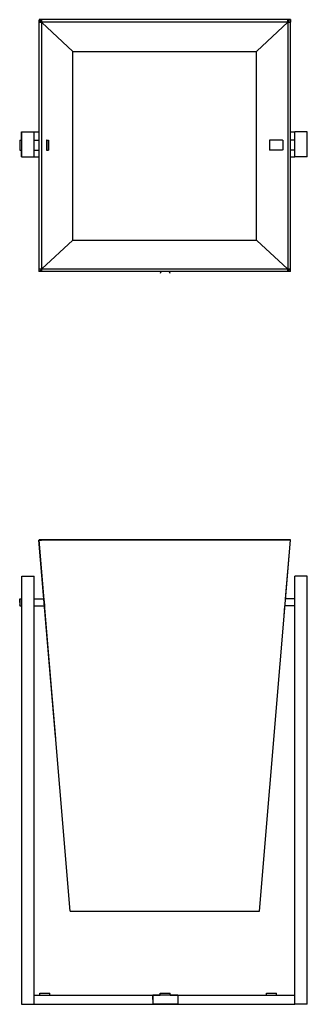
# Model space of a CAD drawing. Units: inches. Extents: x 89 to 121, y -204 to -93.
import ezdxf

# ---------------------------------------------------------------- set-up
doc = ezdxf.new("R2010")
doc.units = ezdxf.units.IN
doc.header["$MEASUREMENT"] = 0
doc.layers.add('_U+0421_U+043B_U+043E_U+0439 1', color=7, linetype='Continuous')

# ---------------------------------------------------------------- blocks, each defined once
blk = doc.blocks.new('block 3')
at = {"layer": '_U+0421_U+043B_U+043E_U+0439 1', "color": 250, "lineweight": 30, "true_color": 0x231f20}
for points in [[(89.09, -105.49), (91.07, -105.49)], [(89.09, -106.41), (89.09, -105.49)], [(119.44, -105.49), (119.96, -105.49)], [(89.09, -108.32), (89.09, -107.54)], [(89.09, -108.32), (89.12, -108.32)], [(90.53, -108.32), (91.07, -108.32)], [(119.44, -108.32), (119.94, -108.32)]]:
    blk.add_lwpolyline(points, dxfattribs=at)
blk = doc.blocks.new('block 4')
at = {"layer": '_U+0421_U+043B_U+043E_U+0439 1', "color": 250, "lineweight": 30, "true_color": 0x231f20}
for points in [[(104.83, -121.3), (104.76, -121.48)], [(104.85, -121.28), (104.83, -121.3)], [(105.81, -121.3), (105.8, -121.28)], [(105.88, -121.48), (105.81, -121.3)]]:
    blk.add_lwpolyline(points, dxfattribs=at)
blk = doc.blocks.new('block 5')
at = {"layer": '_U+0421_U+043B_U+043E_U+0439 1', "color": 250, "lineweight": 30, "true_color": 0x231f20}
for points in [[(117.09, -106.41), (117.09, -106.43)], [(117.09, -106.41), (117.09, -106.41)], [(117.74, -106.41), (117.09, -106.41)], [(117.09, -106.43), (117.09, -106.45)], [(117.09, -106.45), (117.09, -106.48)], [(117.09, -106.48), (117.09, -106.52)], [(117.09, -106.52), (117.09, -106.56)], [(117.09, -106.56), (117.09, -106.62)], [(117.09, -106.62), (117.09, -106.67)], [(117.09, -106.67), (117.09, -106.74)], [(117.09, -106.74), (117.09, -106.8)], [(117.09, -106.8), (117.09, -106.87)], [(118.39, -106.41), (117.74, -106.41)], [(118.57, -106.41), (118.39, -106.41)], [(118.57, -106.41), (118.58, -106.42)], [(118.57, -106.41), (118.57, -106.41)], [(118.57, -106.41), (118.57, -106.41)], [(118.58, -106.42), (118.58, -106.43)], [(118.58, -106.43), (118.58, -106.44)], [(118.58, -106.44), (118.58, -106.45)], [(118.58, -106.45), (118.58, -106.47)], [(118.58, -106.47), (118.58, -106.48)], [(118.58, -106.48), (118.59, -106.51)], [(118.59, -106.51), (118.59, -106.52)], [(118.59, -106.52), (118.59, -106.55)], [(118.59, -106.55), (118.59, -106.56)], [(118.59, -106.56), (118.59, -106.6)], [(118.59, -106.6), (118.59, -106.62)], [(118.59, -106.62), (118.6, -106.65)], [(118.6, -106.65), (118.6, -106.67)], [(118.6, -106.67), (118.6, -106.71)], [(118.6, -106.71), (118.6, -106.74)], [(118.6, -106.74), (118.6, -106.78)], [(118.6, -106.78), (118.6, -106.8)], [(118.6, -106.8), (118.6, -106.85)], [(119.68, -106.41), (119.44, -106.41)], [(119.94, -106.41), (119.68, -106.41)], [(117.09, -106.87), (117.09, -106.94)], [(117.09, -106.94), (117.09, -107.01)], [(117.09, -107.01), (117.09, -107.08)], [(117.09, -107.08), (117.09, -107.15)], [(117.09, -107.15), (117.09, -107.22)], [(117.09, -107.22), (117.09, -107.28)], [(117.09, -107.28), (117.09, -107.34)], [(117.09, -107.34), (117.09, -107.39)], [(117.09, -107.39), (117.09, -107.43)], [(117.09, -107.43), (117.09, -107.47)], [(117.09, -107.47), (117.09, -107.5)], [(117.09, -107.5), (117.09, -107.52)], [(117.09, -107.52), (117.09, -107.54)], [(117.09, -107.54), (117.09, -107.54)], [(117.74, -107.54), (117.09, -107.54)], [(118.39, -107.54), (117.74, -107.54)], [(118.57, -107.54), (118.39, -107.54)], [(118.58, -107.52), (118.57, -107.53)], [(118.57, -107.53), (118.57, -107.54)], [(118.57, -107.54), (118.57, -107.54)], [(118.57, -107.54), (118.57, -107.54)], [(118.59, -107.46), (118.58, -107.47)], [(118.58, -107.47), (118.58, -107.49)], [(118.58, -107.49), (118.58, -107.5)], [(118.58, -107.5), (118.58, -107.52)], [(118.58, -107.52), (118.58, -107.52)], [(118.6, -107.32), (118.59, -107.34)], [(118.59, -107.34), (118.59, -107.37)], [(118.59, -107.37), (118.59, -107.39)], [(118.59, -107.39), (118.59, -107.42)], [(118.59, -107.42), (118.59, -107.43)], [(118.59, -107.43), (118.59, -107.46)], [(118.6, -106.85), (118.6, -106.87)], [(118.6, -106.87), (118.6, -106.92)], [(118.6, -106.92), (118.6, -106.94)], [(118.6, -106.94), (118.6, -106.99)], [(118.6, -106.99), (118.6, -107.01)], [(118.6, -107.01), (118.6, -107.06)], [(118.6, -107.06), (118.6, -107.08)], [(118.6, -107.08), (118.6, -107.13)], [(118.6, -107.13), (118.6, -107.15)], [(118.6, -107.15), (118.6, -107.2)], [(118.6, -107.2), (118.6, -107.22)], [(118.6, -107.22), (118.6, -107.26)], [(118.6, -107.26), (118.6, -107.28)], [(118.6, -107.28), (118.6, -107.32)], [(119.68, -107.54), (119.44, -107.54)], [(119.94, -107.54), (119.68, -107.54)]]:
    blk.add_lwpolyline(points, dxfattribs=at)
blk = doc.blocks.new('block 6')
at = {"layer": '_U+0421_U+043B_U+043E_U+0439 1', "color": 250, "lineweight": 30, "true_color": 0x231f20}
for points in [[(88.9, -106.41), (88.9, -106.43)], [(88.9, -106.41), (89.12, -106.41)], [(88.9, -106.41), (88.9, -106.41)], [(88.9, -106.43), (88.9, -106.45)], [(88.9, -106.45), (88.9, -106.48)], [(88.9, -106.48), (88.9, -106.52)], [(88.9, -106.52), (88.9, -106.56)], [(88.9, -106.56), (88.9, -106.62)], [(88.9, -106.62), (88.9, -106.67)], [(88.9, -106.67), (88.9, -106.74)], [(88.9, -106.74), (88.9, -106.8)], [(88.9, -106.8), (88.9, -106.87)], [(90.53, -106.41), (90.85, -106.41)], [(90.85, -106.41), (91.07, -106.41)], [(91.92, -106.71), (91.91, -106.74)], [(91.91, -106.74), (91.91, -106.78)], [(91.91, -106.78), (91.91, -106.8)], [(91.91, -106.8), (91.91, -106.85)], [(91.93, -106.52), (91.92, -106.55)], [(91.92, -106.55), (91.92, -106.56)], [(91.92, -106.56), (91.92, -106.6)], [(91.92, -106.6), (91.92, -106.62)], [(91.92, -106.62), (91.92, -106.65)], [(91.92, -106.65), (91.92, -106.67)], [(91.92, -106.67), (91.92, -106.71)], [(91.94, -106.43), (91.93, -106.44)], [(91.93, -106.44), (91.93, -106.45)], [(91.93, -106.45), (91.93, -106.47)], [(91.93, -106.47), (91.93, -106.48)], [(91.93, -106.48), (91.93, -106.51)], [(91.93, -106.51), (91.93, -106.52)], [(91.94, -106.41), (91.94, -106.42)], [(91.94, -106.41), (91.94, -106.41)], [(91.95, -106.41), (91.94, -106.41)], [(91.94, -106.42), (91.94, -106.43)], [(91.95, -106.41), (92.15, -106.41)], [(92.15, -106.41), (92.15, -106.43)], [(92.15, -106.41), (92.15, -106.41)], [(92.15, -106.41), (92.15, -106.98)], [(92.15, -106.43), (92.15, -106.45)], [(92.15, -106.43), (92.15, -106.98)], [(92.15, -106.45), (92.15, -106.43)], [(92.15, -106.45), (92.15, -106.48)], [(92.15, -106.48), (92.15, -106.45)], [(92.15, -106.48), (92.15, -106.52)], [(92.15, -106.52), (92.15, -106.48)], [(92.15, -106.52), (92.15, -106.56)], [(92.15, -106.56), (92.15, -106.52)], [(92.15, -106.56), (92.15, -106.62)], [(92.15, -106.62), (92.15, -106.56)], [(92.15, -106.62), (92.15, -106.67)], [(92.15, -106.67), (92.15, -106.62)], [(92.15, -106.67), (92.15, -106.74)], [(92.15, -106.74), (92.15, -106.67)], [(92.15, -106.74), (92.15, -106.8)], [(92.15, -106.8), (92.15, -106.74)], [(92.15, -106.8), (92.15, -106.87)], [(92.15, -106.87), (92.15, -106.8)], [(88.9, -106.87), (88.9, -106.94)], [(88.9, -106.94), (88.9, -107.01)], [(88.9, -107.01), (88.9, -107.08)], [(88.9, -107.08), (88.9, -107.15)], [(88.9, -107.15), (88.9, -107.22)], [(88.9, -107.22), (88.9, -107.28)], [(88.9, -107.28), (88.9, -107.34)], [(88.9, -107.34), (88.9, -107.39)], [(88.9, -107.39), (88.9, -107.43)], [(88.9, -107.43), (88.9, -107.47)], [(88.9, -107.47), (88.9, -107.5)], [(88.9, -107.5), (88.9, -107.52)], [(88.9, -107.52), (88.9, -107.54)], [(88.9, -107.54), (89.12, -107.54)], [(88.9, -107.54), (88.9, -107.54)], [(90.53, -107.54), (90.85, -107.54)], [(90.85, -107.54), (91.07, -107.54)], [(91.91, -106.85), (91.91, -106.87)], [(91.91, -106.87), (91.91, -106.92)], [(91.91, -106.92), (91.91, -106.94)], [(91.91, -106.94), (91.91, -106.99)], [(91.91, -106.99), (91.91, -107.01)], [(91.91, -107.01), (91.91, -107.06)], [(91.91, -107.06), (91.91, -107.08)], [(91.91, -107.08), (91.91, -107.13)], [(91.91, -107.13), (91.91, -107.15)], [(91.91, -107.15), (91.91, -107.19)], [(91.91, -107.19), (91.91, -107.22)], [(91.91, -107.22), (91.92, -107.26)], [(91.92, -107.26), (91.92, -107.28)], [(91.92, -107.28), (91.92, -107.32)], [(91.92, -107.32), (91.92, -107.34)], [(91.92, -107.34), (91.92, -107.37)], [(91.92, -107.37), (91.92, -107.39)], [(91.92, -107.39), (91.92, -107.42)], [(91.92, -107.42), (91.93, -107.43)], [(91.93, -107.43), (91.93, -107.46)], [(91.93, -107.46), (91.93, -107.47)], [(91.93, -107.47), (91.93, -107.49)], [(91.93, -107.49), (91.93, -107.5)], [(91.93, -107.5), (91.94, -107.52)], [(91.94, -107.52), (91.94, -107.53)], [(91.94, -107.52), (91.94, -107.52)], [(91.94, -107.53), (91.94, -107.54)], [(91.94, -107.54), (91.95, -107.54)], [(91.94, -107.54), (91.94, -107.54)], [(91.95, -107.54), (92.15, -107.54)], [(92.15, -106.87), (92.15, -106.94)], [(92.15, -106.94), (92.15, -106.87)], [(92.15, -106.94), (92.15, -107.01)], [(92.15, -107.01), (92.15, -106.94)], [(92.15, -107.52), (92.15, -106.98)], [(92.15, -107.54), (92.15, -106.98)], [(92.15, -107.01), (92.15, -107.08)], [(92.15, -107.08), (92.15, -107.01)], [(92.15, -107.08), (92.15, -107.15)], [(92.15, -107.15), (92.15, -107.08)], [(92.15, -107.15), (92.15, -107.22)], [(92.15, -107.22), (92.15, -107.15)], [(92.15, -107.22), (92.15, -107.28)], [(92.15, -107.28), (92.15, -107.22)], [(92.15, -107.28), (92.15, -107.34)], [(92.15, -107.34), (92.15, -107.28)], [(92.15, -107.34), (92.15, -107.39)], [(92.15, -107.39), (92.15, -107.34)], [(92.15, -107.39), (92.15, -107.43)], [(92.15, -107.43), (92.15, -107.39)], [(92.15, -107.43), (92.15, -107.47)], [(92.15, -107.47), (92.15, -107.43)], [(92.15, -107.47), (92.15, -107.5)], [(92.15, -107.5), (92.15, -107.47)], [(92.15, -107.5), (92.15, -107.52)], [(92.15, -107.52), (92.15, -107.5)], [(92.15, -107.52), (92.15, -107.54)], [(92.15, -107.54), (92.15, -107.54)]]:
    blk.add_lwpolyline(points, dxfattribs=at)
blk = doc.blocks.new('block 7')
at = {"layer": '_U+0421_U+043B_U+043E_U+0439 1', "color": 250, "lineweight": 30, "true_color": 0x231f20}
for points in [[(121.36, -105.49), (119.94, -105.49)], [(119.94, -108.32), (119.94, -105.49)], [(121.36, -108.32), (121.36, -105.49)], [(121.36, -108.32), (119.94, -108.32)], [(121.36, -108.32), (119.94, -108.32)]]:
    blk.add_lwpolyline(points, dxfattribs=at)
blk = doc.blocks.new('block 8')
at = {"layer": '_U+0421_U+043B_U+043E_U+0439 1', "color": 250, "lineweight": 30, "true_color": 0x231f20}
for points in [[(89.12, -105.49), (90.53, -105.49)], [(89.12, -108.32), (89.12, -105.49)], [(90.53, -108.32), (90.53, -105.49)], [(89.12, -108.32), (90.53, -108.32)]]:
    blk.add_lwpolyline(points, dxfattribs=at)
blk = doc.blocks.new('block 9')
at = {"layer": '_U+0421_U+043B_U+043E_U+0439 1', "color": 250, "lineweight": 30, "true_color": 0x231f20}
for points in [[(91.07, -92.87), (91.11, -92.87)], [(91.07, -92.87), (91.07, -121.22)], [(91.11, -93.09), (91.12, -93.09)], [(91.12, -93.09), (91.35, -93.09)], [(91.17, -92.87), (91.35, -93.06)], [(91.17, -92.87), (91.35, -92.87)], [(91.35, -92.87), (91.35, -93.06)], [(91.35, -92.87), (91.35, -93.01)], [(91.35, -92.87), (91.35, -92.87)], [(91.39, -93.12), (91.35, -93.09)], [(91.35, -93.09), (91.35, -120.95)], [(94.9, -96.41), (91.39, -93.12)], [(94.9, -96.41), (94.9, -96.41)], [(94.9, -117.75), (94.9, -96.41)], [(94.9, -117.73), (91.39, -120.96)], [(91.07, -121.22), (91.11, -121.22)], [(91.12, -120.99), (91.11, -120.99)], [(91.35, -121), (91.12, -120.99)], [(91.35, -121.04), (91.18, -121.22)], [(91.18, -121.22), (91.35, -121.22)], [(91.39, -120.96), (91.35, -121)], [(91.35, -121), (91.35, -121)], [(91.35, -121.21), (91.35, -121.03)], [(91.35, -121.04), (91.35, -121.03)], [(91.35, -121.08), (91.35, -121.22)], [(91.35, -121.21), (91.35, -121.22)], [(91.35, -121.22), (91.35, -121.22)], [(91.39, -120.96), (91.39, -120.96)]]:
    blk.add_lwpolyline(points, dxfattribs=at)
blk = doc.blocks.new('block 10')
at = {"layer": '_U+0421_U+043B_U+043E_U+0439 1', "color": 250, "lineweight": 30, "true_color": 0x231f20}
for points in [[(115.67, -96.38), (119.16, -93.09)], [(119.16, -93.06), (119.16, -92.87)], [(119.34, -92.87), (119.16, -93.06)], [(119.16, -92.87), (119.16, -93.09)], [(119.16, -92.87), (119.16, -92.87)], [(119.34, -92.87), (119.16, -92.87)], [(119.16, -93.09), (119.44, -93.09)], [(119.16, -93.15), (119.16, -120.94)], [(119.44, -93.09), (119.44, -93.09)], [(119.44, -93.09), (119.44, -120.98)], [(115.63, -117.75), (115.63, -96.37)], [(115.63, -96.41), (115.64, -96.41)], [(115.64, -96.41), (115.67, -96.38)], [(115.63, -117.73), (115.67, -117.76)], [(115.67, -117.76), (119.12, -120.96)], [(119.12, -120.96), (119.16, -121)], [(119.16, -121), (119.44, -120.99)], [(119.16, -121), (119.16, -121)], [(119.16, -121), (119.16, -121.22)], [(119.16, -121.21), (119.16, -121.03)], [(119.16, -121.03), (119.16, -121.03)], [(119.16, -121.03), (119.34, -121.22)], [(119.16, -121.22), (119.16, -121.21)], [(119.16, -121.22), (119.16, -121.22)], [(119.34, -121.22), (119.16, -121.22)]]:
    blk.add_lwpolyline(points, dxfattribs=at)
blk = doc.blocks.new('block 11')
at = {"layer": '_U+0421_U+043B_U+043E_U+0439 1', "color": 250, "lineweight": 30, "true_color": 0x231f20}
for points in [[(91.11, -92.8), (91.11, -93.09)], [(119.46, -92.8), (91.11, -92.8)], [(119.46, -93.09), (91.11, -93.09)], [(91.11, -93.09), (91.11, -93.09)], [(119.44, -93.1), (119.46, -93.09)], [(119.46, -92.8), (119.46, -93.09)], [(94.9, -96.41), (115.63, -96.41)]]:
    blk.add_lwpolyline(points, dxfattribs=at)
blk = doc.blocks.new('block 12')
at = {"layer": '_U+0421_U+043B_U+043E_U+0439 1', "color": 250, "lineweight": 30, "true_color": 0x231f20}
for points in [[(94.9, -117.73), (115.63, -117.73)], [(91.11, -120.99), (91.11, -121)], [(119.46, -121), (91.11, -121)], [(91.11, -121.28), (91.11, -121)], [(119.46, -121.28), (91.11, -121.28)], [(119.44, -120.98), (119.46, -121)], [(119.46, -121.28), (119.46, -121)]]:
    blk.add_lwpolyline(points, dxfattribs=at)
blk = doc.blocks.new('block 2')
at = {"layer": '_U+0421_U+043B_U+043E_U+0439 1'}
for name in ['block 9', 'block 11', 'block 10', 'block 3', 'block 8', 'block 7', 'block 6', 'block 5', 'block 12', 'block 4']:
    blk.add_blockref(name, (0, 0), dxfattribs=at)
blk = doc.blocks.new('block 14')
at = {"layer": '_U+0421_U+043B_U+043E_U+0439 1', "color": 250, "lineweight": 30, "true_color": 0x231f20}
for points in [[(104.76, -202.84), (104.83, -202.84)], [(104.76, -203.07), (104.76, -202.84)], [(104.83, -202.84), (104.96, -202.84)], [(104.96, -202.84), (105.13, -202.84)], [(105.13, -202.84), (105.32, -202.84)], [(105.32, -202.84), (105.52, -202.84)], [(105.52, -202.84), (105.69, -202.84)], [(105.69, -202.84), (105.81, -202.84)], [(105.81, -202.84), (105.88, -202.84)], [(105.88, -203.07), (105.88, -202.84)]]:
    blk.add_lwpolyline(points, dxfattribs=at)
blk = doc.blocks.new('block 15')
at = {"layer": '_U+0421_U+043B_U+043E_U+0439 1', "color": 250, "lineweight": 30, "true_color": 0x231f20}
for points in [[(91.11, -151.62), (91.11, -151.62)], [(118.9, -158.25), (119.46, -151.62)], [(119.46, -151.62), (119.46, -151.61)], [(118.7, -160.72), (118.84, -159.07)]]:
    blk.add_lwpolyline(points, dxfattribs=at)
blk = doc.blocks.new('block 16')
at = {"layer": '_U+0421_U+043B_U+043E_U+0439 1', "color": 250, "lineweight": 30, "true_color": 0x231f20}
for points in [[(116.74, -202.84), (116.78, -202.84)], [(116.74, -203.07), (116.74, -202.84)], [(116.78, -202.84), (116.88, -202.84)], [(116.88, -202.84), (117.03, -202.84)], [(117.03, -202.84), (117.21, -202.84)], [(117.21, -202.84), (117.41, -202.84)], [(117.41, -202.84), (117.59, -202.84)], [(117.59, -202.84), (117.74, -202.84)], [(117.74, -202.84), (117.84, -202.84)], [(117.84, -202.84), (117.88, -202.84)], [(117.88, -203.07), (117.88, -202.84)]]:
    blk.add_lwpolyline(points, dxfattribs=at)
blk = doc.blocks.new('block 17')
at = {"layer": '_U+0421_U+043B_U+043E_U+0439 1', "color": 250, "lineweight": 30, "true_color": 0x231f20}
for points in [[(91.18, -202.84), (91.22, -202.84)], [(91.18, -203.07), (91.18, -202.84)], [(91.22, -202.84), (91.31, -202.84)], [(91.31, -202.84), (91.47, -202.84)], [(91.47, -202.84), (91.65, -202.84)], [(91.65, -202.84), (91.85, -202.84)], [(91.85, -202.84), (92.03, -202.84)], [(92.03, -202.84), (92.18, -202.84)], [(92.18, -202.84), (92.28, -202.84)], [(92.28, -202.84), (92.31, -202.84)], [(92.31, -203.07), (92.31, -202.84)]]:
    blk.add_lwpolyline(points, dxfattribs=at)
blk = doc.blocks.new('block 18')
at = {"layer": '_U+0421_U+043B_U+043E_U+0439 1', "color": 250, "lineweight": 30, "true_color": 0x231f20}
for points in [[(88.9, -158.25), (89.12, -158.25)], [(88.9, -158.25), (88.9, -158.26)], [(88.9, -158.26), (88.9, -158.25)], [(88.9, -158.26), (88.9, -158.27)], [(88.9, -158.27), (88.9, -158.26)], [(88.9, -158.27), (88.9, -158.29)], [(88.9, -158.29), (88.9, -158.27)], [(88.9, -158.29), (88.9, -158.32)], [(88.9, -158.32), (88.9, -158.29)], [(88.9, -158.32), (88.9, -158.35)], [(88.9, -158.35), (88.9, -158.32)], [(88.9, -158.35), (88.9, -158.38)], [(88.9, -158.38), (88.9, -158.35)], [(88.9, -158.5), (88.9, -158.35)], [(88.9, -158.46), (88.9, -158.37)], [(88.9, -158.38), (88.9, -158.42)], [(88.9, -158.52), (88.9, -158.38)], [(88.9, -158.42), (88.9, -158.47)], [(88.9, -158.47), (88.9, -158.51)], [(88.9, -158.51), (88.9, -158.56)], [(88.9, -158.56), (88.9, -158.52)], [(88.9, -158.56), (88.9, -158.61)], [(88.9, -158.61), (88.9, -158.56)], [(88.9, -158.66), (88.9, -158.56)], [(88.9, -158.66), (88.9, -158.58)], [(88.9, -158.66), (88.9, -158.59)], [(88.9, -158.66), (88.9, -158.59)], [(88.9, -158.66), (88.9, -158.6)], [(88.9, -158.66), (88.9, -158.6)], [(88.9, -158.61), (88.9, -158.66)], [(88.9, -158.66), (88.9, -158.61)], [(88.9, -158.66), (88.9, -158.61)], [(88.9, -158.66), (88.9, -158.71)], [(88.9, -158.66), (88.9, -158.94)], [(88.9, -158.71), (88.9, -158.76)], [(88.9, -158.76), (88.9, -158.81)], [(88.9, -158.81), (88.9, -158.86)], [(88.9, -158.86), (88.9, -158.9)], [(88.9, -158.9), (88.9, -158.94)], [(88.9, -158.93), (88.9, -159.07)], [(88.9, -158.94), (88.9, -158.98)], [(88.9, -158.97), (88.9, -158.94)], [(88.9, -158.94), (88.9, -158.98)], [(88.9, -158.98), (88.9, -159.01)], [(88.9, -159.01), (88.9, -159.03)], [(88.9, -159.03), (88.9, -159.05)], [(88.9, -159.05), (88.9, -159.06)], [(88.9, -159.06), (88.9, -159.07)], [(88.9, -159.07), (89.12, -159.07)], [(90.53, -158.25), (90.85, -158.25)], [(90.53, -159.07), (90.85, -159.07)], [(90.85, -158.25), (91.5, -158.25)], [(90.85, -159.07), (91.5, -159.07)], [(91.5, -158.25), (91.63, -158.25)], [(91.5, -159.07), (91.7, -159.07)], [(91.63, -158.25), (91.63, -158.26)], [(91.63, -158.26), (91.63, -158.27)], [(91.63, -158.26), (91.63, -158.26)], [(91.63, -158.26), (91.63, -158.26)], [(91.63, -158.27), (91.63, -158.28)], [(91.63, -158.28), (91.63, -158.29)], [(91.63, -158.29), (91.63, -158.3)], [(91.63, -158.3), (91.63, -158.32)], [(91.63, -158.32), (91.64, -158.35)], [(91.63, -158.32), (91.63, -158.32)], [(91.64, -158.35), (91.64, -158.36)], [(91.64, -158.36), (91.64, -158.38)], [(91.64, -158.38), (91.64, -158.39)], [(91.64, -158.39), (91.64, -158.42)], [(91.64, -158.42), (91.64, -158.43)], [(91.64, -158.43), (91.65, -158.47)], [(91.65, -158.47), (91.65, -158.48)], [(91.65, -158.48), (91.65, -158.51)], [(91.65, -158.51), (91.65, -158.52)], [(91.65, -158.52), (91.65, -158.56)], [(91.65, -158.56), (91.65, -158.57)], [(91.65, -158.57), (91.66, -158.61)], [(91.66, -158.61), (91.66, -158.62)], [(91.66, -158.62), (91.66, -158.66)], [(91.66, -158.66), (91.66, -158.67)], [(91.66, -158.67), (91.67, -158.71)], [(91.67, -158.71), (91.67, -158.73)], [(91.67, -158.73), (91.67, -158.76)], [(91.67, -158.76), (91.67, -158.78)], [(91.67, -158.78), (91.67, -158.81)], [(91.67, -158.81), (91.68, -158.82)], [(91.68, -158.82), (91.68, -158.86)], [(91.68, -158.86), (91.68, -158.87)], [(91.68, -158.87), (91.68, -158.9)], [(91.68, -158.9), (91.68, -158.91)], [(91.68, -158.91), (91.69, -158.94)], [(91.69, -158.94), (91.69, -158.95)], [(91.69, -158.95), (91.69, -158.98)], [(91.69, -158.98), (91.69, -158.99)], [(91.69, -158.99), (91.69, -159.01)], [(91.69, -159.01), (91.69, -159.03)], [(91.69, -159.01), (91.69, -159.01)], [(91.69, -159.03), (91.69, -159.04)], [(91.69, -159.04), (91.69, -159.05)], [(91.69, -159.05), (91.7, -159.05)], [(91.7, -159.05), (91.7, -159.06)], [(91.7, -159.06), (91.7, -159.07)], [(91.7, -159.06), (91.7, -159.06)]]:
    blk.add_lwpolyline(points, dxfattribs=at)
blk = doc.blocks.new('block 19')
at = {"layer": '_U+0421_U+043B_U+043E_U+0439 1', "color": 250, "lineweight": 30, "true_color": 0x231f20}
for points in [[(119.04, -159.07), (118.84, -159.07)], [(119.04, -158.25), (118.9, -158.25)], [(119.68, -158.25), (119.04, -158.25)], [(119.68, -159.07), (119.04, -159.07)], [(119.94, -158.25), (119.68, -158.25)], [(119.94, -159.07), (119.68, -159.07)]]:
    blk.add_lwpolyline(points, dxfattribs=at)
blk = doc.blocks.new('block 20')
at = {"layer": '_U+0421_U+043B_U+043E_U+0439 1', "color": 250, "lineweight": 30, "true_color": 0x231f20}
for points in [[(121.36, -155.7), (119.94, -155.7)], [(119.94, -204.09), (119.94, -155.7)], [(121.36, -204.09), (121.36, -155.7)], [(121.36, -204.09), (119.94, -204.09)]]:
    blk.add_lwpolyline(points, dxfattribs=at)
blk = doc.blocks.new('block 21')
at = {"layer": '_U+0421_U+043B_U+043E_U+0439 1', "color": 250, "lineweight": 30, "true_color": 0x231f20}
for points in [[(89.09, -203.07), (89.12, -203.07)], [(89.09, -203.07), (89.09, -204.09)], [(90.53, -203.07), (104.76, -203.07)], [(103.91, -203.56), (103.91, -203.07)], [(103.91, -203.56), (103.91, -203.62)], [(103.91, -203.62), (103.91, -204.09)], [(105.88, -203.07), (119.94, -203.07)], [(89.09, -204.09), (119.96, -204.09)]]:
    blk.add_lwpolyline(points, dxfattribs=at)
blk = doc.blocks.new('block 22')
at = {"layer": '_U+0421_U+043B_U+043E_U+0439 1', "color": 250, "lineweight": 30, "true_color": 0x231f20}
for points in [[(89.12, -155.7), (90.53, -155.7)], [(89.12, -204.09), (89.12, -155.7)], [(90.53, -204.09), (90.53, -155.7)], [(89.12, -204.09), (90.53, -204.09)]]:
    blk.add_lwpolyline(points, dxfattribs=at)
blk = doc.blocks.new('block 23')
at = {"layer": '_U+0421_U+043B_U+043E_U+0439 1', "color": 250, "lineweight": 30, "true_color": 0x231f20}
for points in [[(91.07, -151.63), (91.11, -151.62)], [(91.07, -151.63), (91.11, -151.62)], [(91.07, -151.63), (91.07, -151.63)], [(92.95, -173.84), (91.07, -151.63)], [(91.63, -158.25), (91.07, -151.63)], [(91.35, -151.61), (91.18, -151.62)], [(91.18, -151.62), (91.35, -151.61)], [(91.18, -151.62), (91.35, -151.62)], [(91.35, -151.61), (91.35, -151.61)], [(91.35, -151.62), (91.35, -151.61)], [(92.96, -174.04), (91.7, -159.07)]]:
    blk.add_lwpolyline(points, dxfattribs=at)
blk = doc.blocks.new('block 24')
at = {"layer": '_U+0421_U+043B_U+043E_U+0439 1', "color": 250, "lineweight": 30, "true_color": 0x231f20}
for points in [[(119.16, -151.61), (119.16, -151.61)], [(119.16, -151.61), (119.23, -151.61)], [(119.34, -151.62), (119.16, -151.61)], [(119.16, -151.62), (119.16, -151.61)], [(119.34, -151.62), (119.16, -151.62)]]:
    blk.add_lwpolyline(points, dxfattribs=at)
blk = doc.blocks.new('block 25')
at = {"layer": '_U+0421_U+043B_U+043E_U+0439 1', "color": 250, "lineweight": 30, "true_color": 0x231f20}
for points in [[(119.46, -151.61), (91.11, -151.61)], [(91.11, -151.62), (91.11, -151.61)], [(119.46, -151.62), (91.11, -151.62)], [(94.58, -193.58), (91.11, -151.62)], [(115.96, -193.58), (119.46, -151.62)], [(119.46, -151.62), (119.46, -151.61)], [(94.58, -193.58), (115.96, -193.58)]]:
    blk.add_lwpolyline(points, dxfattribs=at)
blk = doc.blocks.new('block 26')
at = {"layer": '_U+0421_U+043B_U+043E_U+0439 1', "color": 250, "lineweight": 30, "true_color": 0x231f20}
for points in [[(104.76, -202.84), (104.83, -202.84)], [(104.76, -203.07), (104.76, -202.84)], [(104.83, -202.84), (104.96, -202.84)], [(104.96, -202.84), (105.13, -202.84)], [(105.13, -202.84), (105.32, -202.84)], [(105.32, -202.84), (105.52, -202.84)], [(105.52, -202.84), (105.69, -202.84)], [(105.69, -202.84), (105.81, -202.84)], [(105.81, -202.84), (105.88, -202.84)], [(105.88, -203.07), (105.88, -202.84)]]:
    blk.add_lwpolyline(points, dxfattribs=at)
blk = doc.blocks.new('block 27')
at = {"layer": '_U+0421_U+043B_U+043E_U+0439 1', "color": 250, "lineweight": 30, "true_color": 0x231f20}
for points in [[(103.91, -203.07), (103.91, -204.09)], [(103.91, -203.07), (103.91, -203.07)], [(106.74, -203.07), (103.91, -203.07)], [(106.74, -203.07), (106.74, -204.09)], [(103.91, -204.09), (103.91, -204.09)], [(106.74, -204.09), (103.91, -204.09)]]:
    blk.add_lwpolyline(points, dxfattribs=at)
blk = doc.blocks.new('block 13')
at = {"layer": '_U+0421_U+043B_U+043E_U+0439 1'}
for name in ['block 23', 'block 15', 'block 25', 'block 24', 'block 22', 'block 20', 'block 18', 'block 19', 'block 21', 'block 17', 'block 27', 'block 14', 'block 26', 'block 16']:
    blk.add_blockref(name, (0, 0), dxfattribs=at)

msp = doc.modelspace()

# ---------------------------------------------------------------- block references
at = {"layer": '_U+0421_U+043B_U+043E_U+0439 1'}
for name in ['block 2', 'block 13']:
    msp.add_blockref(name, (0, 0), dxfattribs=at)

doc.saveas('drawing.dxf')
